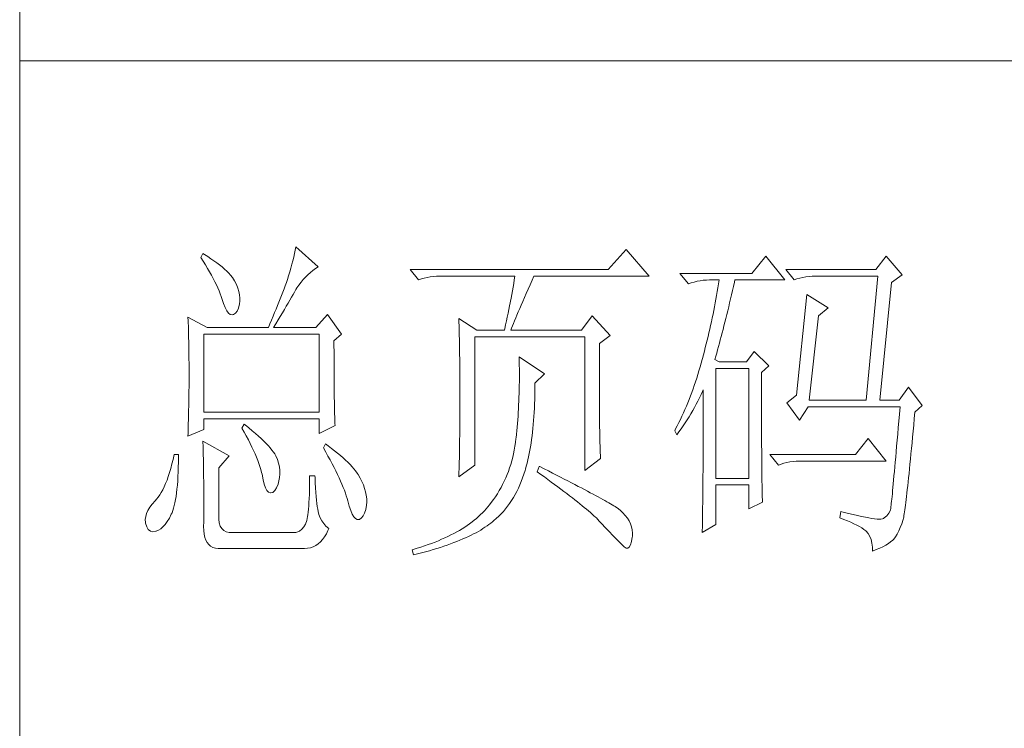
# Model space of a CAD drawing. Units: millimetres. Extents: x 10974 to 20551, y -18360 to 2007.
# Drawn here: x 18812 to 18991, y -1160 to -1031 of the extents above; entities that cross this region are included whole.
import ezdxf

# ---------------------------------------------------------------- set-up
doc = ezdxf.new("R2010")
doc.units = ezdxf.units.MM
doc.header["$MEASUREMENT"] = 0
doc.layers.add('轮廓线', color=252, linetype='Continuous', lineweight=20)

# ---------------------------------------------------------------- blocks, each defined once
blk = doc.blocks.new('文字')
at = {"layer": '轮廓线', "color": 7, "lineweight": 0}
for p, q in [((3746.95, 386.48), (3746.65, 385.89)), ((3747.2, 386.33), (3746.95, 386.48)), ((3747.69, 386.02), (3747.2, 386.33)), ((3760.43, 386.47), (3760.31, 385.96)), ((3760.54, 386.96), (3760.43, 386.47)), ((3760.64, 387.45), (3760.54, 386.96)), ((3763.9, 384.53), (3760.64, 387.45)), ((3809.15, 387.06), (3806.5, 384.14)), ((3812.56, 383.17), (3809.15, 387.06)), ((3746.65, 385.89), (3747, 385.35)), ((3747, 385.35), (3747.34, 384.82)), ((3748.16, 385.72), (3747.69, 386.02)), ((3748.6, 385.42), (3748.16, 385.72)), ((3749.03, 385.11), (3748.6, 385.42)), ((3749.42, 384.81), (3749.03, 385.11)), ((3760.03, 384.9), (3759.89, 384.35)), ((3760.18, 385.43), (3760.03, 384.9)), ((3760.31, 385.96), (3760.18, 385.43)), ((3829.67, 386.09), (3827.65, 383.56)), ((3832.47, 382.59), (3829.67, 386.09)), ((3847.39, 386.09), (3845.84, 384.14)), ((3849.72, 383.37), (3847.39, 386.09)), ((3747.34, 384.82), (3747.66, 384.3)), ((3747.66, 384.3), (3747.96, 383.79)), ((3747.96, 383.79), (3748.24, 383.29)), ((3749.8, 384.5), (3749.42, 384.81)), ((3750.15, 384.2), (3749.8, 384.5)), ((3750.47, 383.89), (3750.15, 384.2)), ((3750.78, 383.59), (3750.47, 383.89)), ((3751.05, 383.28), (3750.78, 383.59)), ((3759.73, 383.79), (3759.56, 383.22)), ((3759.89, 384.35), (3759.73, 383.79)), ((3762.39, 383.36), (3762.76, 383.69)), ((3762.76, 383.69), (3763.14, 384)), ((3763.14, 384), (3763.53, 384.29)), ((3763.53, 384.29), (3763.9, 384.53)), ((3806.5, 384.14), (3777.43, 384.14)), ((3777.43, 384.14), (3778.67, 382.59)), ((3827.65, 383.56), (3817.07, 383.56)), ((3817.07, 383.56), (3818.32, 382.01)), ((3845.84, 384.14), (3832.62, 384.14)), ((3832.62, 384.14), (3833.87, 382.59)), ((3748.24, 383.29), (3748.5, 382.81)), ((3748.5, 382.81), (3748.74, 382.33)), ((3748.74, 382.33), (3748.96, 381.87)), ((3751.31, 382.98), (3751.05, 383.28)), ((3751.62, 382.45), (3751.31, 382.98)), ((3751.9, 381.91), (3751.62, 382.45)), ((3759.24, 382.2), (3759.07, 381.75)), ((3759.38, 382.64), (3759.24, 382.2)), ((3759.56, 383.22), (3759.38, 382.64)), ((3761.08, 381.85), (3761.39, 382.26)), ((3761.39, 382.26), (3761.7, 382.64)), ((3761.7, 382.64), (3762.04, 383.01)), ((3762.04, 383.01), (3762.39, 383.36)), ((3778.67, 382.59), (3779.08, 382.74)), ((3779.08, 382.74), (3779.5, 382.87)), ((3779.5, 382.87), (3779.93, 382.98)), ((3779.93, 382.98), (3780.38, 383.07)), ((3780.38, 383.07), (3780.84, 383.12)), ((3780.84, 383.12), (3781.31, 383.16)), ((3781.31, 383.16), (3781.78, 383.17)), ((3781.78, 383.17), (3792.82, 383.17)), ((3792.64, 382.09), (3792.55, 381.55)), ((3792.73, 382.63), (3792.64, 382.09)), ((3792.82, 383.17), (3792.73, 382.63)), ((3795.05, 381.87), (3795.34, 382.54)), ((3795.34, 382.54), (3795.62, 383.17)), ((3795.62, 383.17), (3812.56, 383.17)), ((3818.32, 382.01), (3818.73, 382.16)), ((3818.73, 382.16), (3819.15, 382.29)), ((3819.15, 382.29), (3819.58, 382.4)), ((3819.58, 382.4), (3820.03, 382.48)), ((3820.03, 382.48), (3820.49, 382.54)), ((3820.49, 382.54), (3820.96, 382.58)), ((3820.96, 382.58), (3821.43, 382.59)), ((3821.43, 382.59), (3822.83, 382.59)), ((3822.74, 382.02), (3822.65, 381.46)), ((3822.83, 382.59), (3822.74, 382.02)), ((3824.94, 381.64), (3825.09, 382.26)), ((3825.09, 382.26), (3825.16, 382.59)), ((3825.16, 382.59), (3832.47, 382.59)), ((3833.87, 382.59), (3834.27, 382.74)), ((3834.27, 382.74), (3834.7, 382.87)), ((3834.7, 382.87), (3835.13, 382.98)), ((3835.13, 382.98), (3835.58, 383.07)), ((3835.58, 383.07), (3836.04, 383.12)), ((3836.04, 383.12), (3836.51, 383.16)), ((3836.51, 383.16), (3836.98, 383.17)), ((3836.98, 383.17), (3846.15, 383.17)), ((3846.15, 383.17), (3844.44, 364.9)), ((3846.46, 364.9), (3848.17, 382.2)), ((3848.17, 382.2), (3849.72, 383.37)), ((3748.96, 381.87), (3749.17, 381.43)), ((3749.17, 381.43), (3749.35, 380.99)), ((3749.35, 380.99), (3749.52, 380.56)), ((3749.52, 380.56), (3749.66, 380.15)), ((3752.11, 381.4), (3751.9, 381.91)), ((3752.27, 380.89), (3752.11, 381.4)), ((3752.37, 380.41), (3752.27, 380.89)), ((3758.71, 380.81), (3758.52, 380.33)), ((3758.89, 381.28), (3758.71, 380.81)), ((3759.07, 381.75), (3758.89, 381.28)), ((3760.22, 380.44), (3760.44, 380.82)), ((3760.44, 380.82), (3760.65, 381.18)), ((3760.65, 381.18), (3760.79, 381.42)), ((3760.79, 381.42), (3761.08, 381.85)), ((3792.55, 381.55), (3792.35, 380.45)), ((3794.24, 380.01), (3794.49, 380.6)), ((3794.49, 380.6), (3794.76, 381.23)), ((3794.76, 381.23), (3795.05, 381.87)), ((3822.55, 380.89), (3822.46, 380.33)), ((3822.65, 381.46), (3822.55, 380.89)), ((3824.66, 380.42), (3824.8, 381.03)), ((3824.8, 381.03), (3824.94, 381.64)), ((3749.66, 380.15), (3749.76, 379.87)), ((3749.76, 379.87), (3749.99, 379.12)), ((3749.99, 379.12), (3750.23, 378.52)), ((3752.22, 378.46), (3752.35, 379.08)), ((3752.35, 379.08), (3752.4, 379.48)), ((3752.41, 379.93), (3752.37, 380.41)), ((3752.4, 379.48), (3752.41, 379.93)), ((3758.13, 379.34), (3757.93, 378.83)), ((3758.33, 379.84), (3758.13, 379.34)), ((3758.52, 380.33), (3758.33, 379.84)), ((3759.22, 378.73), (3759.49, 379.19)), ((3759.49, 379.19), (3759.74, 379.62)), ((3759.74, 379.62), (3759.99, 380.04)), ((3759.99, 380.04), (3760.22, 380.44)), ((3792.25, 379.9), (3792.04, 378.8)), ((3792.35, 380.45), (3792.25, 379.9)), ((3793.75, 378.9), (3793.99, 379.44)), ((3793.99, 379.44), (3794.24, 380.01)), ((3822.25, 379.22), (3822.15, 378.66)), ((3822.35, 379.77), (3822.25, 379.22)), ((3822.46, 380.33), (3822.35, 379.77)), ((3824.23, 378.64), (3824.37, 379.23)), ((3824.37, 379.23), (3824.51, 379.82)), ((3824.51, 379.82), (3824.66, 380.42)), ((3835.73, 380.45), (3834.18, 365.67)), ((3838.84, 378.5), (3835.73, 380.45)), ((3750.23, 378.52), (3750.49, 378.05)), ((3750.49, 378.05), (3750.74, 377.72)), ((3750.74, 377.72), (3751, 377.53)), ((3751.46, 377.53), (3751.78, 377.69)), ((3751.78, 377.69), (3752.03, 378)), ((3752.03, 378), (3752.22, 378.46)), ((3757.5, 377.79), (3757.29, 377.25)), ((3757.72, 378.31), (3757.5, 377.79)), ((3757.93, 378.83), (3757.72, 378.31)), ((3758.35, 377.24), (3758.65, 377.76)), ((3758.65, 377.76), (3758.94, 378.25)), ((3758.94, 378.25), (3759.22, 378.73)), ((3791.81, 377.69), (3791.69, 377.13)), ((3791.92, 378.25), (3791.81, 377.69)), ((3792.04, 378.8), (3791.92, 378.25)), ((3793.12, 377.43), (3793.32, 377.9)), ((3793.32, 377.9), (3793.53, 378.38)), ((3793.53, 378.38), (3793.75, 378.9)), ((3822.04, 378.11), (3821.93, 377.55)), ((3822.15, 378.66), (3822.04, 378.11)), ((3823.95, 377.51), (3824.09, 378.07)), ((3824.09, 378.07), (3824.23, 378.64)), ((3837.44, 377.34), (3838.84, 378.5)), ((3744.78, 377.14), (3744.8, 376.6)), ((3747.58, 375.59), (3744.78, 377.14)), ((3744.8, 376.6), (3744.84, 375.5)), ((3751, 377.53), (3751.28, 377.48)), ((3751.28, 377.48), (3751.46, 377.53)), ((3757.06, 376.7), (3756.83, 376.15)), ((3757.29, 377.25), (3757.06, 376.7)), ((3757.71, 376.16), (3758.04, 376.71)), ((3758.04, 376.71), (3758.35, 377.24)), ((3765.3, 377.53), (3763.59, 375.59)), ((3767.32, 374.62), (3765.3, 377.53)), ((3784.58, 376.95), (3784.6, 376.39)), ((3787.22, 375.2), (3784.58, 376.95)), ((3784.6, 376.39), (3784.61, 375.83)), ((3791.57, 376.57), (3791.45, 376.01)), ((3791.69, 377.13), (3791.57, 376.57)), ((3792.46, 375.84), (3792.61, 376.2)), ((3792.61, 376.2), (3792.77, 376.58)), ((3792.77, 376.58), (3792.94, 377)), ((3792.94, 377), (3793.12, 377.43)), ((3804.17, 377.34), (3802.62, 375.2)), ((3806.81, 374.42), (3804.17, 377.34)), ((3821.7, 376.45), (3821.58, 375.9)), ((3821.81, 377), (3821.7, 376.45)), ((3821.93, 377.55), (3821.81, 377)), ((3823.54, 375.86), (3823.68, 376.4)), ((3823.68, 376.4), (3823.81, 376.95)), ((3823.81, 376.95), (3823.95, 377.51)), ((3836.04, 364.9), (3837.44, 377.34)), ((3744.84, 375.5), (3744.87, 374.39)), ((3747.58, 375.59), (3756.59, 375.59)), ((3756.83, 376.15), (3756.59, 375.59)), ((3757.37, 375.59), (3757.71, 376.16)), ((3757.37, 375.59), (3763.59, 375.59)), ((3784.61, 375.83), (3784.62, 375.26)), ((3784.62, 375.26), (3784.63, 374.7)), ((3787.22, 375.2), (3791.27, 375.2)), ((3791.32, 375.44), (3791.27, 375.2)), ((3791.45, 376.01), (3791.32, 375.44)), ((3792.2, 375.2), (3792.32, 375.51)), ((3792.2, 375.2), (3802.62, 375.2)), ((3792.32, 375.51), (3792.46, 375.84)), ((3821.33, 374.82), (3821.2, 374.27)), ((3821.45, 375.36), (3821.33, 374.82)), ((3821.58, 375.9), (3821.45, 375.36)), ((3823.13, 374.29), (3823.27, 374.81)), ((3823.27, 374.81), (3823.4, 375.33)), ((3823.4, 375.33), (3823.54, 375.86)), ((3744.87, 374.39), (3744.89, 373.26)), ((3747.11, 363.14), (3747.11, 374.62)), ((3747.11, 374.62), (3764.06, 374.62)), ((3764.06, 374.62), (3764.06, 363.14)), ((3766.23, 373.65), (3767.32, 374.62)), ((3766.23, 372.89), (3766.23, 373.65)), ((3784.63, 374.7), (3784.66, 373.57)), ((3784.66, 373.57), (3784.66, 373.01)), ((3786.91, 355.37), (3786.91, 374.23)), ((3786.91, 374.23), (3803.08, 374.23)), ((3803.08, 374.23), (3803.08, 354.59)), ((3805.26, 373.25), (3806.81, 374.42)), ((3821.07, 373.73), (3820.94, 373.19)), ((3821.2, 374.27), (3821.07, 373.73)), ((3822.73, 372.8), (3822.87, 373.29)), ((3822.87, 373.29), (3823, 373.79)), ((3823, 373.79), (3823.13, 374.29)), ((3744.89, 373.26), (3744.9, 372.69)), ((3744.9, 372.69), (3744.91, 372.12)), ((3744.91, 372.12), (3744.92, 371.54)), ((3766.24, 372.06), (3766.23, 372.89)), ((3766.24, 371.25), (3766.24, 372.06)), ((3784.66, 373.01), (3784.68, 372.45)), ((3784.68, 372.45), (3784.71, 370.17)), ((3805.26, 362.97), (3805.26, 373.25)), ((3820.66, 372.12), (3820.52, 371.59)), ((3820.8, 372.66), (3820.66, 372.12)), ((3820.94, 373.19), (3820.8, 372.66)), ((3822.34, 371.38), (3822.47, 371.84)), ((3822.47, 371.84), (3822.6, 372.32)), ((3822.6, 372.32), (3822.73, 372.8)), ((3827.96, 372.09), (3826.87, 370.53)), ((3830.13, 369.95), (3827.96, 372.09)), ((3744.92, 371.54), (3744.92, 370.96)), ((3744.92, 370.96), (3744.93, 370.38)), ((3766.24, 370.48), (3766.24, 371.25)), ((3766.24, 369.72), (3766.24, 370.48)), ((3793.44, 371.31), (3793.46, 370.69)), ((3797.17, 368.78), (3793.44, 371.31)), ((3793.46, 370.69), (3793.46, 370.08)), ((3820.34, 370.92), (3820.19, 370.36)), ((3820.38, 371.06), (3820.34, 370.92)), ((3820.52, 371.59), (3820.38, 371.06)), ((3822.21, 370.92), (3822.34, 371.38)), ((3822.83, 370.53), (3822.21, 370.92)), ((3826.87, 370.53), (3822.83, 370.53)), ((3744.93, 370.38), (3744.93, 369.8)), ((3744.93, 369.8), (3744.93, 369.2)), ((3744.93, 369.2), (3744.93, 368.02)), ((3766.24, 369), (3766.24, 369.72)), ((3766.25, 368.31), (3766.24, 369)), ((3784.71, 370.17), (3784.71, 369.6)), ((3784.71, 369.6), (3784.73, 367.31)), ((3793.46, 370.08), (3793.47, 369.47)), ((3793.47, 369.47), (3793.47, 368.87)), ((3819.87, 369.25), (3819.7, 368.7)), ((3820.03, 369.8), (3819.87, 369.25)), ((3820.19, 370.36), (3820.03, 369.8)), ((3822.36, 353.42), (3822.36, 369.56)), ((3822.36, 369.56), (3827.18, 369.56)), ((3827.18, 369.56), (3827.18, 353.42)), ((3829.05, 368.98), (3830.13, 369.95)), ((3829.05, 366.68), (3829.05, 368.98)), ((3744.93, 368.02), (3744.93, 367.45)), ((3766.26, 367.64), (3766.25, 368.31)), ((3766.26, 367), (3766.26, 367.64)), ((3793.47, 367.67), (3793.46, 367.09)), ((3793.47, 368.87), (3793.47, 368.27)), ((3793.47, 368.27), (3793.47, 367.67)), ((3795.77, 367.42), (3797.17, 368.78)), ((3819.35, 367.62), (3819.17, 367.09)), ((3819.53, 368.16), (3819.35, 367.62)), ((3819.7, 368.7), (3819.53, 368.16)), ((3744.93, 366.88), (3744.92, 366.31)), ((3744.92, 366.31), (3744.92, 365.75)), ((3744.93, 367.45), (3744.93, 366.88)), ((3766.27, 366.39), (3766.26, 367)), ((3766.27, 365.81), (3766.27, 366.39)), ((3784.73, 367.31), (3784.74, 366.16)), ((3784.74, 366.16), (3784.74, 363.4)), ((3793.45, 366.5), (3793.43, 365.92)), ((3793.46, 367.09), (3793.45, 366.5)), ((3795.76, 365.65), (3795.77, 366.31)), ((3795.77, 366.99), (3795.77, 367.42)), ((3795.77, 366.31), (3795.77, 366.99)), ((3818.8, 366.05), (3818.61, 365.53)), ((3818.99, 366.57), (3818.8, 366.05)), ((3819.17, 367.09), (3818.99, 366.57)), ((3820.17, 365.73), (3820.39, 366.21)), ((3820.39, 366.21), (3820.49, 366.45)), ((3820.49, 366.45), (3820.49, 363.5)), ((3829.05, 365.79), (3829.05, 366.68)), ((3850.66, 366.84), (3849.26, 364.9)), ((3852.68, 364.12), (3850.66, 366.84)), ((3744.9, 364.61), (3744.89, 364.04)), ((3744.91, 365.18), (3744.9, 364.61)), ((3744.92, 365.75), (3744.91, 365.18)), ((3766.28, 365.25), (3766.27, 365.81)), ((3766.29, 364.72), (3766.28, 365.25)), ((3766.3, 364.22), (3766.29, 364.72)), ((3793.4, 364.78), (3793.37, 364.22)), ((3793.42, 365.35), (3793.4, 364.78)), ((3793.43, 365.92), (3793.42, 365.35)), ((3795.71, 364.36), (3795.74, 365)), ((3795.74, 365), (3795.76, 365.65)), ((3818.41, 365.03), (3818.21, 364.52)), ((3818.61, 365.53), (3818.41, 365.03)), ((3819.46, 364.32), (3819.7, 364.79)), ((3819.7, 364.79), (3819.94, 365.26)), ((3819.94, 365.26), (3820.17, 365.73)), ((3829.05, 364.09), (3829.05, 365.79)), ((3834.18, 365.67), (3832.78, 364.51)), ((3836.04, 364.9), (3844.44, 364.9)), ((3846.46, 364.9), (3849.26, 364.9)), ((3744.88, 363.47), (3744.87, 362.9)), ((3744.89, 364.04), (3744.88, 363.47)), ((3766.31, 363.74), (3766.3, 364.22)), ((3766.32, 363.3), (3766.31, 363.74)), ((3766.33, 362.88), (3766.32, 363.3)), ((3784.74, 363.4), (3784.73, 362.76)), ((3793.34, 363.66), (3793.31, 363.11)), ((3793.37, 364.22), (3793.34, 363.66)), ((3795.65, 363.11), (3795.69, 363.73)), ((3795.69, 363.73), (3795.71, 364.36)), ((3817.8, 363.53), (3817.58, 363.05)), ((3818.01, 364.03), (3817.8, 363.53)), ((3818.21, 364.52), (3818.01, 364.03)), ((3818.68, 362.93), (3818.95, 363.39)), ((3818.95, 363.39), (3819.2, 363.85)), ((3819.2, 363.85), (3819.46, 364.32)), ((3820.49, 363.5), (3820.49, 362.78)), ((3829.05, 363.28), (3829.05, 364.09)), ((3829.05, 362.49), (3829.05, 363.28)), ((3832.78, 364.51), (3834.64, 361.98)), ((3834.64, 361.98), (3835.89, 363.92)), ((3835.89, 363.92), (3849.42, 363.92)), ((3849.42, 363.92), (3849.32, 362.87)), ((3851.59, 363.14), (3852.68, 364.12)), ((3744.86, 362.33), (3744.83, 361.2)), ((3744.87, 362.9), (3744.86, 362.33)), ((3764.06, 363.14), (3747.11, 363.14)), ((3747.11, 360.62), (3747.11, 362.17)), ((3747.11, 362.17), (3764.06, 362.17)), ((3764.06, 362.17), (3764.06, 360.03)), ((3766.34, 362.49), (3766.33, 362.88)), ((3766.35, 362.12), (3766.34, 362.49)), ((3766.36, 361.79), (3766.35, 362.12)), ((3766.38, 361.48), (3766.36, 361.79)), ((3784.73, 362.14), (3784.72, 361.52)), ((3784.73, 362.76), (3784.73, 362.14)), ((3793.24, 362.02), (3793.19, 361.49)), ((3793.28, 362.56), (3793.24, 362.02)), ((3793.31, 363.11), (3793.28, 362.56)), ((3795.52, 361.33), (3795.57, 361.91)), ((3795.57, 361.91), (3795.62, 362.51)), ((3795.62, 362.51), (3795.65, 363.11)), ((3805.26, 362.29), (3805.26, 362.97)), ((3805.27, 361.62), (3805.26, 362.29)), ((3817.14, 362.09), (3816.91, 361.62)), ((3817.36, 362.57), (3817.14, 362.09)), ((3817.58, 363.05), (3817.36, 362.57)), ((3817.84, 361.59), (3818.12, 362.03)), ((3818.12, 362.03), (3818.41, 362.48)), ((3818.41, 362.48), (3818.68, 362.93)), ((3820.49, 362.78), (3820.49, 361.39)), ((3829.06, 361.72), (3829.05, 362.49)), ((3829.06, 360.97), (3829.06, 361.72)), ((3849.23, 361.85), (3849.15, 360.88)), ((3849.32, 362.87), (3849.23, 361.85)), ((3851.42, 361.26), (3851.5, 362.21)), ((3851.5, 362.21), (3851.59, 363.14)), ((3744.78, 359.64), (3747.11, 360.62)), ((3744.81, 360.63), (3744.79, 360.05)), ((3744.83, 361.2), (3744.81, 360.63)), ((3753.02, 361.39), (3752.71, 360.81)), ((3752.71, 360.81), (3753.04, 360.22)), ((3753.18, 361.27), (3753.02, 361.39)), ((3753.71, 360.84), (3753.18, 361.27)), ((3754.22, 360.42), (3753.71, 360.84)), ((3754.69, 360.02), (3754.22, 360.42)), ((3764.06, 360.03), (3766.39, 361.2)), ((3766.39, 361.2), (3766.38, 361.48)), ((3784.72, 360.31), (3784.71, 359.72)), ((3784.72, 361.52), (3784.72, 360.91)), ((3784.72, 360.91), (3784.72, 360.31)), ((3793.1, 360.43), (3793.05, 359.9)), ((3793.15, 360.95), (3793.1, 360.43)), ((3793.19, 361.49), (3793.15, 360.95)), ((3795.41, 360.2), (3795.47, 360.75)), ((3795.47, 360.75), (3795.52, 361.33)), ((3805.27, 360.99), (3805.27, 361.62)), ((3805.28, 360.37), (3805.27, 360.99)), ((3805.29, 359.79), (3805.28, 360.37)), ((3816.44, 360.69), (3816.3, 360.42)), ((3816.3, 360.42), (3816.61, 359.84)), ((3816.68, 361.15), (3816.44, 360.69)), ((3816.61, 359.84), (3816.93, 360.27)), ((3816.91, 361.62), (3816.68, 361.15)), ((3816.93, 360.27), (3817.24, 360.71)), ((3817.24, 360.71), (3817.54, 361.14)), ((3817.54, 361.14), (3817.84, 361.59)), ((3820.49, 361.39), (3820.49, 360.71)), ((3820.49, 360.71), (3820.49, 360.04)), ((3829.06, 360.25), (3829.06, 360.97)), ((3849.15, 360.88), (3849.07, 359.93)), ((3851.25, 359.47), (3851.34, 360.35)), ((3851.34, 360.35), (3851.42, 361.26)), ((3744.79, 360.05), (3744.78, 359.64)), ((3746.95, 358.87), (3746.97, 358.59)), ((3750.84, 356.73), (3746.95, 358.87)), ((3753.04, 360.22), (3753.35, 359.65)), ((3753.35, 359.65), (3753.65, 359.09)), ((3753.65, 359.09), (3753.92, 358.55)), ((3755.13, 359.63), (3754.69, 360.02)), ((3755.54, 359.26), (3755.13, 359.63)), ((3755.92, 358.9), (3755.54, 359.26)), ((3756.27, 358.55), (3755.92, 358.9)), ((3784.7, 359.14), (3784.69, 358.58)), ((3784.71, 359.72), (3784.7, 359.14)), ((3792.97, 359.26), (3792.91, 358.69)), ((3792.99, 359.39), (3792.97, 359.26)), ((3793.05, 359.9), (3792.99, 359.39)), ((3795.19, 358.58), (3795.27, 359.11)), ((3795.27, 359.11), (3795.34, 359.65)), ((3795.34, 359.65), (3795.41, 360.2)), ((3805.3, 359.22), (3805.29, 359.79)), ((3805.32, 358.68), (3805.3, 359.22)), ((3820.49, 360.04), (3820.48, 359.38)), ((3820.48, 359.38), (3820.48, 358.73)), ((3829.06, 359.55), (3829.06, 360.25)), ((3829.07, 358.87), (3829.06, 359.55)), ((3829.07, 358.21), (3829.07, 358.87)), ((3844.75, 359.26), (3842.89, 356.92)), ((3847.39, 355.95), (3844.75, 359.26)), ((3848.99, 359.03), (3848.91, 358.17)), ((3849.07, 359.93), (3848.99, 359.03)), ((3851.17, 358.62), (3851.25, 359.47)), ((3746.97, 358.59), (3746.99, 358.29)), ((3746.99, 358.29), (3747, 357.95)), ((3747, 357.95), (3747.01, 357.59)), ((3747.01, 357.59), (3747.02, 357.19)), ((3753.92, 358.55), (3754.18, 358.02)), ((3754.18, 358.02), (3754.42, 357.5)), ((3754.42, 357.5), (3754.64, 357)), ((3756.59, 358.21), (3756.27, 358.55)), ((3756.87, 357.89), (3756.59, 358.21)), ((3757.12, 357.58), (3756.87, 357.89)), ((3757.34, 357.28), (3757.12, 357.58)), ((3764.99, 358.48), (3764.68, 357.89)), ((3764.68, 357.89), (3765.02, 357.29)), ((3765.4, 358.18), (3764.99, 358.48)), ((3765.88, 357.83), (3765.4, 358.18)), ((3766.33, 357.47), (3765.88, 357.83)), ((3766.77, 357.12), (3766.33, 357.47)), ((3784.68, 357.46), (3784.67, 356.92)), ((3784.69, 358.01), (3784.68, 357.46)), ((3784.69, 358.58), (3784.69, 358.01)), ((3792.73, 357.58), (3792.62, 357.04)), ((3792.82, 358.13), (3792.73, 357.58)), ((3792.91, 358.69), (3792.82, 358.13)), ((3794.92, 357.07), (3795.02, 357.57)), ((3795.02, 357.57), (3795.11, 358.07)), ((3795.11, 358.07), (3795.19, 358.58)), ((3805.33, 358.17), (3805.32, 358.68)), ((3805.35, 357.67), (3805.33, 358.17)), ((3805.37, 357.21), (3805.35, 357.67)), ((3820.48, 357.45), (3820.47, 356.84)), ((3820.48, 358.73), (3820.48, 358.09)), ((3820.48, 358.09), (3820.48, 357.45)), ((3829.08, 357.58), (3829.07, 358.21)), ((3829.08, 356.97), (3829.08, 357.58)), ((3848.91, 358.17), (3848.84, 357.34)), ((3851.02, 357), (3851.09, 357.8)), ((3851.09, 357.8), (3851.17, 358.62)), ((3742.6, 356.21), (3742.43, 355.53)), ((3742.76, 356.92), (3742.6, 356.21)), ((3743.38, 356.92), (3742.76, 356.92)), ((3743.37, 355.82), (3743.38, 356.6)), ((3743.38, 356.6), (3743.38, 356.92)), ((3747.02, 357.19), (3747.03, 356.77)), ((3747.03, 356.77), (3747.04, 356.32)), ((3747.04, 356.32), (3747.05, 355.83)), ((3749.29, 354.98), (3750.84, 356.73)), ((3754.64, 357), (3754.84, 356.52)), ((3754.84, 356.52), (3755.03, 356.04)), ((3755.03, 356.04), (3755.2, 355.59)), ((3757.53, 357), (3757.34, 357.28)), ((3757.68, 356.73), (3757.53, 357)), ((3757.69, 356.72), (3757.68, 356.73)), ((3757.92, 356.17), (3757.69, 356.72)), ((3758.1, 355.63), (3757.92, 356.17)), ((3765.02, 357.29), (3765.35, 356.7)), ((3765.35, 356.7), (3765.66, 356.13)), ((3765.66, 356.13), (3765.96, 355.57)), ((3767.18, 356.78), (3766.77, 357.12)), ((3767.57, 356.44), (3767.18, 356.78)), ((3767.93, 356.11), (3767.57, 356.44)), ((3768.28, 355.78), (3767.93, 356.11)), ((3784.66, 356.38), (3784.65, 355.86)), ((3784.67, 356.92), (3784.66, 356.38)), ((3792.36, 355.98), (3792.21, 355.46)), ((3792.49, 356.51), (3792.36, 355.98)), ((3792.62, 357.04), (3792.49, 356.51)), ((3794.61, 355.67), (3794.72, 356.12)), ((3794.72, 356.12), (3794.83, 356.59)), ((3794.83, 356.59), (3794.92, 357.07)), ((3803.08, 354.59), (3805.41, 356.34)), ((3805.39, 356.76), (3805.37, 357.21)), ((3805.41, 356.34), (3805.39, 356.76)), ((3820.47, 356.23), (3820.46, 355.63)), ((3820.47, 356.84), (3820.47, 356.23)), ((3829.08, 356.39), (3829.08, 356.97)), ((3829.09, 355.82), (3829.08, 356.39)), ((3842.89, 356.92), (3830.29, 356.92)), ((3830.29, 356.92), (3831.53, 355.37)), ((3833.7, 355.9), (3834.17, 355.94)), ((3834.17, 355.94), (3834.64, 355.95)), ((3834.64, 355.95), (3847.39, 355.95)), ((3848.77, 356.55), (3848.7, 355.8)), ((3848.84, 357.34), (3848.77, 356.55)), ((3850.87, 355.51), (3850.94, 356.24)), ((3850.94, 356.24), (3851.02, 357)), ((3742.26, 354.89), (3742.08, 354.28)), ((3742.43, 355.53), (3742.26, 354.89)), ((3743.33, 354.36), (3743.36, 355.08)), ((3743.36, 355.08), (3743.37, 355.82)), ((3747.05, 355.83), (3747.06, 355.32)), ((3747.06, 355.32), (3747.07, 354.78)), ((3747.07, 354.78), (3747.08, 354.21)), ((3749.29, 347.79), (3749.29, 354.98)), ((3755.2, 355.59), (3755.35, 355.14)), ((3755.35, 355.14), (3755.48, 354.71)), ((3755.48, 354.71), (3755.59, 354.3)), ((3758.23, 355.09), (3758.1, 355.63)), ((3758.29, 354.57), (3758.23, 355.09)), ((3758.3, 354.05), (3758.29, 354.57)), ((3765.96, 355.57), (3766.24, 355.03)), ((3766.24, 355.03), (3766.51, 354.5)), ((3766.51, 354.5), (3766.76, 353.99)), ((3768.6, 355.45), (3768.28, 355.78)), ((3768.9, 355.13), (3768.6, 355.45)), ((3769.17, 354.82), (3768.9, 355.13)), ((3769.42, 354.51), (3769.17, 354.82)), ((3769.65, 354.2), (3769.42, 354.51)), ((3784.58, 353.62), (3786.91, 355.37)), ((3784.62, 354.83), (3784.6, 354.34)), ((3784.63, 355.34), (3784.62, 354.83)), ((3784.65, 355.86), (3784.63, 355.34)), ((3792.04, 354.96), (3791.86, 354.45)), ((3792.21, 355.46), (3792.04, 354.96)), ((3794.14, 354.01), (3794.31, 354.56)), ((3794.31, 354.56), (3794.37, 354.79)), ((3794.37, 354.79), (3794.49, 355.22)), ((3794.49, 355.22), (3794.61, 355.67)), ((3796.4, 355.17), (3796.09, 354.39)), ((3796.47, 355.14), (3796.4, 355.17)), ((3797.11, 354.81), (3796.47, 355.14)), ((3797.74, 354.5), (3797.11, 354.81)), ((3798.35, 354.18), (3797.74, 354.5)), ((3820.46, 355.63), (3820.46, 355.04)), ((3820.46, 355.04), (3820.46, 354.46)), ((3829.1, 355.28), (3829.09, 355.82)), ((3829.1, 354.77), (3829.1, 355.28)), ((3829.11, 354.27), (3829.1, 354.77)), ((3831.53, 355.37), (3831.94, 355.52)), ((3831.94, 355.52), (3832.36, 355.66)), ((3832.36, 355.66), (3832.79, 355.76)), ((3832.79, 355.76), (3833.24, 355.84)), ((3833.24, 355.84), (3833.7, 355.9)), ((3848.64, 355.09), (3848.58, 354.41)), ((3848.7, 355.8), (3848.64, 355.09)), ((3850.73, 354.14), (3850.8, 354.81)), ((3850.8, 354.81), (3850.87, 355.51)), ((3741.7, 353.16), (3741.5, 352.66)), ((3741.89, 353.71), (3741.7, 353.16)), ((3742.08, 354.28), (3741.89, 353.71)), ((3743.22, 352.42), (3743.27, 353.04)), ((3743.27, 353.04), (3743.3, 353.68)), ((3743.3, 353.68), (3743.33, 354.36)), ((3747.08, 354.21), (3747.08, 353.61)), ((3747.08, 353.61), (3747.09, 352.98)), ((3755.59, 354.3), (3755.66, 354.01)), ((3755.66, 354.01), (3755.82, 353.2)), ((3755.82, 353.2), (3755.99, 352.54)), ((3758.01, 352.57), (3758.15, 353.04)), ((3758.15, 353.04), (3758.25, 353.54)), ((3758.25, 353.54), (3758.3, 354.05)), ((3762.66, 353.06), (3762.65, 352.35)), ((3763.44, 353.81), (3762.66, 353.81)), ((3762.66, 353.81), (3762.66, 353.06)), ((3763.45, 353.55), (3763.44, 353.81)), ((3763.48, 352.76), (3763.45, 353.55)), ((3766.76, 353.99), (3766.99, 353.49)), ((3766.99, 353.49), (3767.2, 353.01)), ((3769.8, 353.97), (3769.65, 354.2)), ((3770.09, 353.46), (3769.8, 353.97)), ((3770.35, 352.96), (3770.09, 353.46)), ((3784.59, 353.85), (3784.58, 353.62)), ((3784.6, 354.34), (3784.59, 353.85)), ((3791.47, 353.47), (3791.25, 352.99)), ((3791.67, 353.96), (3791.47, 353.47)), ((3791.86, 354.45), (3791.67, 353.96)), ((3793.76, 352.96), (3793.95, 353.48)), ((3793.95, 353.48), (3794.14, 354.01)), ((3796.09, 354.39), (3796.63, 354)), ((3796.63, 354), (3797.16, 353.62)), ((3797.16, 353.62), (3797.67, 353.25)), ((3797.67, 353.25), (3798.17, 352.88)), ((3798.94, 353.88), (3798.35, 354.18)), ((3799.51, 353.59), (3798.94, 353.88)), ((3800.07, 353.31), (3799.51, 353.59)), ((3800.61, 353.03), (3800.07, 353.31)), ((3801.13, 352.76), (3800.61, 353.03)), ((3820.46, 354.46), (3820.45, 353.89)), ((3820.45, 353.89), (3820.45, 353.33)), ((3820.45, 353.33), (3820.45, 352.78)), ((3827.18, 353.42), (3822.36, 353.42)), ((3829.11, 353.8), (3829.11, 354.27)), ((3829.12, 353.35), (3829.11, 353.8)), ((3829.12, 352.93), (3829.12, 353.35)), ((3848.46, 353.17), (3848.41, 352.61)), ((3848.52, 353.78), (3848.46, 353.17)), ((3848.58, 354.41), (3848.52, 353.78)), ((3850.6, 352.89), (3850.67, 353.5)), ((3850.67, 353.5), (3850.73, 354.14)), ((3741.08, 351.75), (3740.86, 351.35)), ((3741.29, 352.18), (3741.08, 351.75)), ((3741.5, 352.66), (3741.29, 352.18)), ((3743.1, 351.29), (3743.16, 351.84)), ((3743.16, 351.84), (3743.22, 352.42)), ((3747.09, 352.98), (3747.09, 352.32)), ((3747.09, 352.32), (3747.1, 351.63)), ((3747.1, 351.63), (3747.1, 350.91)), ((3755.99, 352.54), (3756.18, 352.02)), ((3756.18, 352.02), (3756.39, 351.64)), ((3756.39, 351.64), (3756.61, 351.39)), ((3757.23, 351.36), (3757.52, 351.61)), ((3757.52, 351.61), (3757.78, 352)), ((3757.78, 352), (3758.01, 352.57)), ((3762.63, 351.68), (3762.62, 351.04)), ((3762.65, 352.35), (3762.63, 351.68)), ((3763.52, 352.03), (3763.48, 352.76)), ((3763.56, 351.36), (3763.52, 352.03)), ((3767.2, 353.01), (3767.4, 352.54)), ((3767.4, 352.54), (3767.59, 352.09)), ((3767.59, 352.09), (3767.76, 351.66)), ((3767.76, 351.66), (3767.91, 351.24)), ((3770.56, 352.45), (3770.35, 352.96)), ((3770.74, 351.95), (3770.56, 352.45)), ((3770.88, 351.44), (3770.74, 351.95)), ((3790.52, 351.61), (3790.25, 351.16)), ((3790.78, 352.06), (3790.52, 351.61)), ((3791.02, 352.52), (3790.78, 352.06)), ((3791.25, 352.99), (3791.02, 352.52)), ((3793.09, 351.5), (3793.33, 351.97)), ((3793.33, 351.97), (3793.55, 352.46)), ((3793.55, 352.46), (3793.76, 352.96)), ((3798.17, 352.88), (3798.66, 352.52)), ((3798.66, 352.52), (3799.13, 352.17)), ((3799.13, 352.17), (3799.58, 351.83)), ((3799.58, 351.83), (3800.02, 351.5)), ((3801.63, 352.5), (3801.13, 352.76)), ((3802.12, 352.24), (3801.63, 352.5)), ((3802.59, 352), (3802.12, 352.24)), ((3803.04, 351.76), (3802.59, 352)), ((3803.48, 351.53), (3803.04, 351.76)), ((3820.44, 352.25), (3820.43, 351.72)), ((3820.43, 351.72), (3820.43, 351.2)), ((3820.45, 352.78), (3820.44, 352.25)), ((3822.36, 346.62), (3822.36, 352.45)), ((3822.36, 352.45), (3827.18, 352.45)), ((3827.18, 352.45), (3827.18, 348.95)), ((3829.13, 352.52), (3829.12, 352.93)), ((3829.14, 352.14), (3829.13, 352.52)), ((3829.14, 351.78), (3829.14, 352.14)), ((3829.15, 351.45), (3829.14, 351.78)), ((3848.32, 351.61), (3848.28, 351.15)), ((3848.36, 352.09), (3848.32, 351.61)), ((3848.41, 352.61), (3848.36, 352.09)), ((3850.42, 351.25), (3850.48, 351.77)), ((3850.48, 351.77), (3850.54, 352.32)), ((3850.54, 352.32), (3850.6, 352.89)), ((3740.17, 350.34), (3739.96, 350.12)), ((3740.41, 350.65), (3740.17, 350.34)), ((3740.64, 350.98), (3740.41, 350.65)), ((3740.86, 351.35), (3740.64, 350.98)), ((3742.87, 349.84), (3742.95, 350.29)), ((3742.95, 350.29), (3743.03, 350.77)), ((3743.03, 350.77), (3743.1, 351.29)), ((3747.1, 350.91), (3747.11, 350.16)), ((3747.11, 350.16), (3747.11, 349.38)), ((3756.61, 351.39), (3756.85, 351.29)), ((3756.85, 351.29), (3756.91, 351.29)), ((3756.91, 351.29), (3757.23, 351.36)), ((3762.59, 350.45), (3762.56, 349.89)), ((3762.62, 351.04), (3762.59, 350.45)), ((3763.61, 350.75), (3763.56, 351.36)), ((3763.66, 350.2), (3763.61, 350.75)), ((3763.72, 349.7), (3763.66, 350.2)), ((3767.91, 351.24), (3768.04, 350.83)), ((3768.04, 350.83), (3768.16, 350.45)), ((3768.16, 350.45), (3768.25, 350.12)), ((3770.98, 350.94), (3770.88, 351.44)), ((3771.04, 350.43), (3770.98, 350.94)), ((3771.05, 349.92), (3771.04, 350.43)), ((3789.66, 350.29), (3789.35, 349.87)), ((3789.96, 350.72), (3789.66, 350.29)), ((3790.25, 351.16), (3789.96, 350.72)), ((3792.04, 349.73), (3792.32, 350.16)), ((3792.32, 350.16), (3792.59, 350.59)), ((3792.59, 350.59), (3792.85, 351.03)), ((3792.85, 351.03), (3793.09, 351.5)), ((3800.02, 351.5), (3800.45, 351.17)), ((3800.45, 351.17), (3800.86, 350.86)), ((3800.86, 350.86), (3801.26, 350.55)), ((3801.26, 350.55), (3801.64, 350.25)), ((3801.64, 350.25), (3802.01, 349.96)), ((3803.89, 351.31), (3803.48, 351.53)), ((3804.3, 351.09), (3803.89, 351.31)), ((3804.68, 350.89), (3804.3, 351.09)), ((3805.04, 350.69), (3804.68, 350.89)), ((3805.39, 350.5), (3805.04, 350.69)), ((3805.72, 350.32), (3805.39, 350.5)), ((3806.04, 350.14), (3805.72, 350.32)), ((3806.33, 349.98), (3806.04, 350.14)), ((3820.42, 350.2), (3820.41, 349.71)), ((3820.43, 351.2), (3820.42, 350.69)), ((3820.42, 350.69), (3820.42, 350.2)), ((3829.16, 351.14), (3829.15, 351.45)), ((3829.17, 350.85), (3829.16, 351.14)), ((3829.17, 350.58), (3829.17, 350.85)), ((3829.19, 350.34), (3829.17, 350.58)), ((3829.19, 350.12), (3829.19, 350.34)), ((3848.2, 350.37), (3848.17, 350.04)), ((3848.23, 350.74), (3848.2, 350.37)), ((3848.28, 351.15), (3848.23, 350.74)), ((3850.26, 349.87), (3850.31, 350.3)), ((3850.31, 350.3), (3850.37, 350.76)), ((3850.37, 350.76), (3850.42, 351.25)), ((3738.9, 348.71), (3738.69, 348.26)), ((3739.18, 349.17), (3738.9, 348.71)), ((3739.53, 349.64), (3739.18, 349.17)), ((3739.96, 350.12), (3739.53, 349.64)), ((3742.45, 348.37), (3742.56, 348.69)), ((3742.56, 348.69), (3742.67, 349.04)), ((3742.67, 349.04), (3742.77, 349.42)), ((3742.77, 349.42), (3742.87, 349.84)), ((3747.11, 349.38), (3747.11, 347.01)), ((3762.48, 348.88), (3762.44, 348.44)), ((3762.53, 349.37), (3762.48, 348.88)), ((3762.56, 349.89), (3762.53, 349.37)), ((3763.78, 349.26), (3763.72, 349.7)), ((3763.84, 348.88), (3763.78, 349.26)), ((3763.9, 348.56), (3763.84, 348.88)), ((3768.25, 350.12), (3768.47, 349.33)), ((3768.47, 349.33), (3768.69, 348.67)), ((3770.74, 348.3), (3770.9, 348.83)), ((3770.9, 348.83), (3771.01, 349.46)), ((3771.01, 349.46), (3771.05, 349.92)), ((3788.6, 348.94), (3788.34, 348.65)), ((3788.85, 349.23), (3788.6, 348.94)), ((3789.09, 349.54), (3788.85, 349.23)), ((3789.35, 349.87), (3789.09, 349.54)), ((3791.12, 348.56), (3791.43, 348.94)), ((3791.43, 348.94), (3791.74, 349.33)), ((3791.74, 349.33), (3792.04, 349.73)), ((3802.01, 349.96), (3802.36, 349.67)), ((3802.36, 349.67), (3802.7, 349.4)), ((3802.7, 349.4), (3803.02, 349.13)), ((3803.02, 349.13), (3803.33, 348.88)), ((3803.33, 348.88), (3803.63, 348.62)), ((3806.61, 349.82), (3806.33, 349.98)), ((3806.87, 349.67), (3806.61, 349.82)), ((3807.12, 349.52), (3806.87, 349.67)), ((3807.34, 349.39), (3807.12, 349.52)), ((3807.56, 349.26), (3807.34, 349.39)), ((3807.75, 349.14), (3807.56, 349.26)), ((3807.84, 349.08), (3807.75, 349.14)), ((3808.29, 348.73), (3807.84, 349.08)), ((3808.69, 348.36), (3808.29, 348.73)), ((3820.4, 348.77), (3820.39, 348.32)), ((3820.41, 349.71), (3820.4, 349.24)), ((3820.4, 349.24), (3820.4, 348.77)), ((3827.18, 348.95), (3829.2, 349.92)), ((3829.2, 349.92), (3829.19, 350.12)), ((3848.02, 348.76), (3847.77, 348.28)), ((3848.03, 348.82), (3848.02, 348.76)), ((3848.04, 348.93), (3848.03, 348.82)), ((3848.06, 349.07), (3848.04, 348.93)), ((3848.08, 349.26), (3848.06, 349.07)), ((3848.11, 349.48), (3848.08, 349.26)), ((3848.13, 349.74), (3848.11, 349.48)), ((3848.17, 350.04), (3848.13, 349.74)), ((3850.07, 348.47), (3850.12, 348.77)), ((3850.12, 348.77), (3850.16, 349.11)), ((3850.16, 349.11), (3850.21, 349.48)), ((3850.21, 349.48), (3850.26, 349.87)), ((3738.57, 347.82), (3738.51, 347.37)), ((3738.51, 347.37), (3738.54, 346.94)), ((3738.69, 348.26), (3738.57, 347.82)), ((3741.73, 347.07), (3742.04, 347.56)), ((3742.04, 347.56), (3742.33, 348.13)), ((3742.33, 348.13), (3742.45, 348.37)), ((3749.3, 347.42), (3749.29, 347.79)), ((3749.38, 346.87), (3749.3, 347.42)), ((3762.35, 347.79), (3762.22, 347.21)), ((3762.38, 348.03), (3762.35, 347.79)), ((3762.44, 348.44), (3762.38, 348.03)), ((3764.02, 348.1), (3763.9, 348.56)), ((3764.2, 347.62), (3764.02, 348.1)), ((3764.43, 347.18), (3764.2, 347.62)), ((3768.69, 348.67), (3768.92, 348.15)), ((3768.92, 348.15), (3769.16, 347.75)), ((3769.16, 347.75), (3769.39, 347.5)), ((3769.39, 347.5), (3769.64, 347.37)), ((3769.64, 347.37), (3769.89, 347.37)), ((3769.89, 347.37), (3769.97, 347.39)), ((3769.97, 347.39), (3770.27, 347.59)), ((3770.27, 347.59), (3770.53, 347.89)), ((3770.53, 347.89), (3770.74, 348.3)), ((3786.85, 347.27), (3786.52, 347.01)), ((3787.17, 347.53), (3786.85, 347.27)), ((3787.49, 347.8), (3787.17, 347.53)), ((3787.78, 348.08), (3787.49, 347.8)), ((3788.07, 348.36), (3787.78, 348.08)), ((3788.34, 348.65), (3788.07, 348.36)), ((3789.71, 347.2), (3790.08, 347.52)), ((3790.08, 347.52), (3790.44, 347.85)), ((3790.44, 347.85), (3790.78, 348.2)), ((3790.78, 348.2), (3791.12, 348.56)), ((3803.63, 348.62), (3803.91, 348.38)), ((3803.91, 348.38), (3804.17, 348.15)), ((3804.17, 348.15), (3804.42, 347.93)), ((3804.42, 347.93), (3804.66, 347.71)), ((3804.66, 347.71), (3804.79, 347.59)), ((3804.79, 347.59), (3805.22, 347.13)), ((3809.04, 347.97), (3808.69, 348.36)), ((3809.34, 347.57), (3809.04, 347.97)), ((3809.6, 347.16), (3809.34, 347.57)), ((3820.38, 347.44), (3820.37, 347.01)), ((3820.39, 347.87), (3820.38, 347.44)), ((3820.39, 348.32), (3820.39, 347.87)), ((3840.71, 348.56), (3840.55, 347.59)), ((3840.55, 347.59), (3841.14, 347.38)), ((3841.07, 348.46), (3840.71, 348.56)), ((3841.82, 348.27), (3841.07, 348.46)), ((3841.14, 347.38), (3841.68, 347.17)), ((3842.52, 348.09), (3841.82, 348.27)), ((3843.17, 347.94), (3842.52, 348.09)), ((3843.77, 347.8), (3843.17, 347.94)), ((3844.32, 347.69), (3843.77, 347.8)), ((3844.82, 347.6), (3844.32, 347.69)), ((3845.28, 347.53), (3844.82, 347.6)), ((3845.68, 347.47), (3845.28, 347.53)), ((3846.04, 347.44), (3845.68, 347.47)), ((3846.34, 347.43), (3846.04, 347.44)), ((3846.6, 347.44), (3846.34, 347.43)), ((3846.81, 347.47), (3846.6, 347.44)), ((3846.97, 347.52), (3846.81, 347.47)), ((3847.08, 347.59), (3846.97, 347.52)), ((3847.46, 347.89), (3847.08, 347.59)), ((3847.77, 348.28), (3847.46, 347.89)), ((3849.66, 346.75), (3849.87, 347.36)), ((3849.87, 347.36), (3849.88, 347.39)), ((3849.88, 347.39), (3849.92, 347.55)), ((3849.92, 347.55), (3849.95, 347.73)), ((3849.95, 347.73), (3849.99, 347.95)), ((3849.99, 347.95), (3850.03, 348.2)), ((3850.03, 348.2), (3850.07, 348.47)), ((3738.54, 346.94), (3738.56, 346.81)), ((3738.56, 346.81), (3738.72, 346.28)), ((3738.72, 346.28), (3738.95, 345.89)), ((3738.95, 345.89), (3739.25, 345.65)), ((3740.45, 345.79), (3740.78, 346)), ((3740.78, 346), (3741.1, 346.28)), ((3741.1, 346.28), (3741.42, 346.64)), ((3741.42, 346.64), (3741.73, 347.07)), ((3747.11, 347.01), (3747.08, 346.35)), ((3747.08, 346.35), (3747.09, 345.75)), ((3749.53, 346.41), (3749.38, 346.87)), ((3749.75, 346.03), (3749.53, 346.41)), ((3750.04, 345.75), (3749.75, 346.03)), ((3761.51, 345.94), (3761.16, 345.67)), ((3761.8, 346.28), (3761.51, 345.94)), ((3762.04, 346.7), (3761.8, 346.28)), ((3762.22, 347.21), (3762.04, 346.7)), ((3764.72, 346.76), (3764.43, 347.18)), ((3765.06, 346.38), (3764.72, 346.76)), ((3765.46, 346.03), (3765.06, 346.38)), ((3765.34, 345.74), (3765.46, 346.03)), ((3785.07, 346.01), (3784.67, 345.77)), ((3785.45, 346.25), (3785.07, 346.01)), ((3785.82, 346.5), (3785.45, 346.25)), ((3786.17, 346.75), (3785.82, 346.5)), ((3786.52, 347.01), (3786.17, 346.75)), ((3787.46, 345.62), (3787.8, 345.82)), ((3787.8, 345.82), (3788.12, 346.02)), ((3788.12, 346.02), (3788.42, 346.22)), ((3788.42, 346.22), (3788.72, 346.42)), ((3788.72, 346.42), (3789, 346.62)), ((3789, 346.62), (3789.27, 346.83)), ((3789.27, 346.83), (3789.52, 347.03)), ((3789.52, 347.03), (3789.71, 347.2)), ((3805.22, 347.13), (3805.63, 346.68)), ((3805.63, 346.68), (3806.03, 346.26)), ((3806.03, 346.26), (3806.41, 345.86)), ((3806.41, 345.86), (3806.77, 345.48)), ((3809.79, 346.73), (3809.6, 347.16)), ((3809.94, 346.29), (3809.79, 346.73)), ((3810.04, 345.83), (3809.94, 346.29)), ((3810.08, 345.36), (3810.04, 345.83)), ((3820.34, 345.45), (3822.36, 346.62)), ((3820.35, 345.8), (3820.34, 345.45)), ((3820.36, 346.19), (3820.35, 345.8)), ((3820.37, 347.01), (3820.36, 346.6)), ((3820.36, 346.6), (3820.36, 346.19)), ((3841.68, 347.17), (3842.18, 346.96)), ((3842.18, 346.96), (3842.64, 346.75)), ((3842.64, 346.75), (3843.07, 346.54)), ((3843.07, 346.54), (3843.45, 346.33)), ((3843.45, 346.33), (3843.8, 346.12)), ((3843.8, 346.12), (3844.1, 345.91)), ((3844.1, 345.91), (3844.37, 345.7)), ((3849.21, 345.68), (3849.44, 346.19)), ((3849.44, 346.19), (3849.66, 346.75)), ((3739.25, 345.65), (3739.63, 345.57)), ((3739.63, 345.57), (3740.07, 345.63)), ((3740.07, 345.63), (3740.12, 345.65)), ((3740.12, 345.65), (3740.45, 345.79)), ((3747.09, 345.75), (3747.15, 345.21)), ((3747.15, 345.21), (3747.26, 344.73)), ((3747.26, 344.73), (3747.4, 344.32)), ((3750.41, 345.56), (3750.04, 345.75)), ((3750.84, 345.45), (3750.41, 345.56)), ((3760.64, 345.45), (3750.84, 345.45)), ((3760.76, 345.49), (3760.64, 345.45)), ((3761.16, 345.67), (3760.76, 345.49)), ((3764.26, 344.06), (3764.57, 344.41)), ((3764.57, 344.41), (3764.85, 344.8)), ((3764.85, 344.8), (3765.11, 345.24)), ((3765.11, 345.24), (3765.34, 345.74)), ((3782.05, 344.45), (3781.57, 344.25)), ((3782.52, 344.66), (3782.05, 344.45)), ((3782.97, 344.87), (3782.52, 344.66)), ((3783.41, 345.09), (3782.97, 344.87)), ((3783.85, 345.31), (3783.41, 345.09)), ((3784.27, 345.54), (3783.85, 345.31)), ((3784.67, 345.77), (3784.27, 345.54)), ((3784.74, 344.31), (3785.16, 344.5)), ((3785.16, 344.5), (3785.58, 344.68)), ((3785.58, 344.68), (3785.99, 344.86)), ((3785.99, 344.86), (3786.38, 345.05)), ((3786.38, 345.05), (3786.75, 345.24)), ((3786.75, 345.24), (3787.11, 345.43)), ((3787.11, 345.43), (3787.46, 345.62)), ((3806.77, 345.48), (3807.12, 345.12)), ((3807.12, 345.12), (3807.45, 344.78)), ((3807.45, 344.78), (3807.76, 344.46)), ((3807.76, 344.46), (3808.06, 344.16)), ((3809.96, 344.12), (3810.07, 344.77)), ((3810.07, 344.77), (3810.08, 344.87)), ((3810.08, 344.87), (3810.08, 345.36)), ((3844.37, 345.7), (3844.44, 345.65)), ((3844.44, 345.65), (3844.73, 345.29)), ((3844.73, 345.29), (3844.96, 344.88)), ((3844.96, 344.88), (3845.15, 344.41)), ((3845.15, 344.41), (3845.28, 343.88)), ((3848.33, 344.33), (3848.48, 344.48)), ((3848.48, 344.48), (3848.73, 344.83)), ((3848.73, 344.83), (3848.98, 345.23)), ((3848.98, 345.23), (3849.21, 345.68)), ((3747.4, 344.32), (3747.59, 343.96)), ((3747.59, 343.96), (3747.83, 343.67)), ((3747.83, 343.67), (3748.11, 343.44)), ((3748.11, 343.44), (3748.44, 343.27)), ((3748.44, 343.27), (3748.81, 343.16)), ((3748.81, 343.16), (3749.22, 343.11)), ((3749.22, 343.11), (3749.6, 343.12)), ((3749.6, 343.12), (3761.88, 343.12)), ((3761.88, 343.12), (3762.34, 343.14)), ((3762.34, 343.14), (3762.77, 343.22)), ((3762.77, 343.22), (3763.18, 343.36)), ((3763.18, 343.36), (3763.57, 343.54)), ((3763.57, 343.54), (3763.93, 343.77)), ((3763.93, 343.77), (3764.26, 344.06)), ((3777.89, 342.97), (3777.74, 342.92)), ((3777.74, 342.92), (3777.9, 342.15)), ((3778.45, 343.13), (3777.89, 342.97)), ((3779, 343.31), (3778.45, 343.13)), ((3779.54, 343.49), (3779, 343.31)), ((3780.06, 343.67), (3779.54, 343.49)), ((3780.58, 343.86), (3780.06, 343.67)), ((3780.25, 342.78), (3780.8, 342.94)), ((3781.08, 344.05), (3780.58, 343.86)), ((3780.8, 342.94), (3781.34, 343.11)), ((3781.57, 344.25), (3781.08, 344.05)), ((3781.34, 343.11), (3781.87, 343.27)), ((3781.87, 343.27), (3782.38, 343.44)), ((3782.38, 343.44), (3782.88, 343.61)), ((3782.88, 343.61), (3783.36, 343.78)), ((3783.36, 343.78), (3783.83, 343.96)), ((3783.83, 343.96), (3784.29, 344.14)), ((3784.29, 344.14), (3784.74, 344.31)), ((3808.06, 344.16), (3808.34, 343.88)), ((3808.34, 343.88), (3808.52, 343.7)), ((3808.52, 343.7), (3808.85, 343.35)), ((3808.85, 343.35), (3809.15, 343.16)), ((3809.15, 343.16), (3809.41, 343.15)), ((3809.41, 343.15), (3809.63, 343.3)), ((3809.63, 343.3), (3809.81, 343.62)), ((3809.81, 343.62), (3809.96, 344.12)), ((3845.28, 343.88), (3845.35, 343.3)), ((3845.35, 343.3), (3845.37, 342.73)), ((3845.37, 342.73), (3845.92, 342.94)), ((3845.92, 342.94), (3846.43, 343.15)), ((3846.43, 343.15), (3846.9, 343.37)), ((3846.9, 343.37), (3847.32, 343.6)), ((3847.32, 343.6), (3847.7, 343.84)), ((3847.7, 343.84), (3848.03, 344.08)), ((3848.03, 344.08), (3848.33, 344.33)), ((3777.9, 342.15), (3778.5, 342.3)), ((3778.5, 342.3), (3779.1, 342.46)), ((3779.1, 342.46), (3779.68, 342.62)), ((3779.68, 342.62), (3780.25, 342.78))]:
    blk.add_line(p, q, dxfattribs=at)

msp = doc.modelspace()

# ---------------------------------------------------------------- linework, layer by layer
at = {"layer": '轮廓线', "color": 0, "linetype": 'ByBlock', "lineweight": 13}
for p, q in [((18811.66, -1515.58), (18811.66, 1969.79)), ((18811.66, -1038.27), (19245.72, -1038.27))]:
    msp.add_line(p, q, dxfattribs=at)

# ---------------------------------------------------------------- block references
at = {"layer": '轮廓线', "color": 0, "linetype": 'ByBlock', "lineweight": 13, "xscale": 1.240346183568733, "yscale": 1.240346183568733, "zscale": 1.240346183568733}
msp.add_blockref('文字', (14197.51, -1552.79), dxfattribs=at)

doc.saveas('drawing.dxf')
